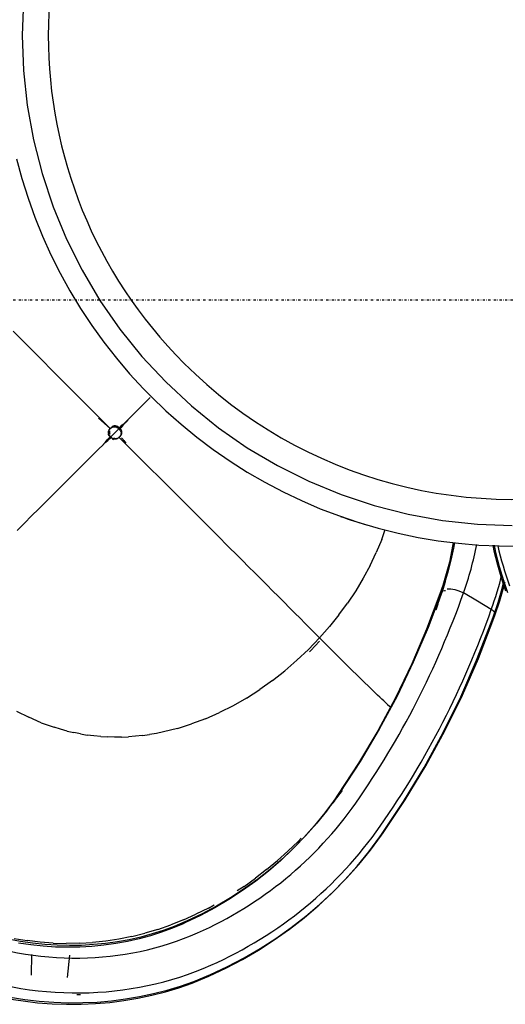
# Model space of a CAD drawing. Extents: x -6396 to 36856, y -3827 to 59454.
# Drawn here: x 14305 to 14739, y 17619 to 18501 of the extents above; entities that cross this region are included whole.
import ezdxf

# ---------------------------------------------------------------- set-up
doc = ezdxf.new("R2010")
doc.units = 0
doc.linetypes.add('X-2969-F$0$EDG-1DOT-2', pattern=[5, 2, -1.4, 0.2, -1.4])
for name, color, linetype in [('X-2969-F$0$G-IMPT', 11, 'CONTINUOUS'), ('X-2969-F$0$I-FURN', 11, 'CONTINUOUS'), ('X-2969-F$0$S-GRID', 133, 'X-2969-F$0$EDG-1DOT-2'), ('X-XREF', 7, 'CONTINUOUS')]:
    doc.layers.add(name, color=color, linetype=linetype)

# ---------------------------------------------------------------- blocks, each defined once
blk = doc.blocks.new('X-2969-F')
at = {"layer": 'X-2969-F$0$G-IMPT'}
for p, q in [((-17997.48, 14685.26), (-18006.68, 14687.91)), ((-17997.48, 14685.26), (-17987.63, 14682.2)), ((-17977.46, 14678.8), (-17987.63, 14682.2)), ((-17977.46, 14678.8), (-17972.19, 14676.92)), ((-18035.53, 14628.5), (-18044.5, 14631.68)), ((-18035.53, 14628.5), (-18023.82, 14623.65)), ((-17894.36, 14626.71), (-17892.62, 14628.55)), ((-17890.94, 14630.34), (-17892.62, 14628.55)), ((-17890.94, 14630.34), (-17889.32, 14632.08)), ((-17887.76, 14633.78), (-17889.32, 14632.08)), ((-17887.76, 14633.78), (-17886.25, 14635.42)), ((-17885, 14636.8), (-17886.25, 14635.42)), ((-18012.24, 14618.15), (-18023.82, 14623.65)), ((-17899.85, 14620.95), (-17903.73, 14616.93)), ((-17899.85, 14620.95), (-17896.14, 14624.83)), ((-17894.36, 14626.71), (-17896.14, 14624.83)), ((-18012.24, 14618.15), (-18000.81, 14612.02)), ((-18000.81, 14612.02), (-17989.59, 14605.29)), ((-17911.93, 14608.53), (-17907.76, 14612.78)), ((-17903.73, 14616.93), (-17907.76, 14612.78)), ((-17989.59, 14605.29), (-17978.59, 14597.99)), ((-17911.93, 14608.53), (-17920.56, 14599.78)), ((-17967.87, 14590.14), (-17978.59, 14597.99)), ((-17924.99, 14595.32), (-17929.46, 14590.83)), ((-17924.99, 14595.32), (-17920.56, 14599.78)), ((-17801.59, 14586.24), (-17810.77, 14593.39)), ((-17967.87, 14590.14), (-17957.46, 14581.78)), ((-17933.95, 14586.33), (-17936.21, 14584.08)), ((-17933.95, 14586.33), (-17929.46, 14590.83)), ((-17801.59, 14586.24), (-17794.87, 14580.72)), ((-17947.38, 14572.94), (-17957.46, 14581.78)), ((-17942.94, 14577.37), (-17945.17, 14575.15)), ((-17940.7, 14579.6), (-17942.94, 14577.37)), ((-17940.7, 14579.6), (-17938.46, 14581.84)), ((-17936.21, 14584.08), (-17938.46, 14581.84)), ((-17951.56, 14568.79), (-17955.87, 14564.5)), ((-17947.38, 14572.94), (-17951.56, 14568.79)), ((-17947.38, 14572.94), (-17945.17, 14575.15)), ((-17947.38, 14572.94), (-17937.11, 14563.07)), ((-17944.31, 14573.01), (-17936.14, 14565.26)), ((-17960.31, 14560.07), (-17964.88, 14555.52)), ((-17960.31, 14560.07), (-17955.87, 14564.5)), ((-17927.3, 14552.72), (-17937.11, 14563.07)), ((-17934.82, 14563.89), (-17936.14, 14565.26)), ((-17969.57, 14550.84), (-17974.39, 14546.04)), ((-17969.57, 14550.84), (-17964.88, 14555.52)), ((-17927.3, 14552.72), (-17918.01, 14541.96)), ((-17768.22, 14556.55), (-17765.28, 14553.67)), ((-17756.61, 14544.63), (-17765.28, 14553.67)), ((-17979.31, 14541.12), (-17984.35, 14536.1)), ((-17979.31, 14541.12), (-17974.39, 14546.04)), ((-17909.26, 14530.82), (-17918.01, 14541.96)), ((-17756.61, 14544.63), (-17748.21, 14535.27)), ((-17989.49, 14530.97), (-17984.35, 14536.1)), ((-17740.11, 14525.6), (-17748.21, 14535.27)), ((-18000.08, 14520.4), (-17994.74, 14525.73)), ((-17989.49, 14530.97), (-17994.74, 14525.73)), ((-17909.26, 14530.82), (-17901.1, 14519.35)), ((-17740.11, 14525.6), (-17732.36, 14515.65)), ((-18011.04, 14509.46), (-18005.51, 14514.97)), ((-18000.08, 14520.4), (-18005.51, 14514.97)), ((-17893.56, 14507.58), (-17901.1, 14519.35)), ((-17725, 14505.44), (-17732.36, 14515.65)), ((-18011.04, 14509.46), (-18016.64, 14503.86)), ((-17893.56, 14507.58), (-17886.69, 14495.57)), ((-17725, 14505.44), (-17720.89, 14499.25)), ((-18022.33, 14498.18), (-18028.09, 14492.43)), ((-18022.33, 14498.18), (-18016.64, 14503.86)), ((-18039.81, 14480.71), (-18028.09, 14492.43)), ((-17886.69, 14495.57), (-17880.51, 14483.36)), ((-18039.81, 14480.71), (-18051.79, 14468.74)), ((-17875.05, 14470.98), (-17880.51, 14483.36)), ((-17705.52, 14473.43), (-17708.49, 14478.78)), ((-17875.05, 14470.98), (-17870.33, 14458.49)), ((-17705.52, 14473.43), (-17699.98, 14462.37)), ((-18051.79, 14468.74), (-18063.97, 14456.56)), ((-17694.94, 14451.15), (-17699.98, 14462.37)), ((-18063.97, 14456.56), (-18076.33, 14444.2)), ((-17866.38, 14445.92), (-17870.33, 14458.49)), ((-18076.33, 14444.2), (-18088.84, 14431.7)), ((-17866.38, 14445.92), (-17863.22, 14433.31)), ((-17694.94, 14451.15), (-17690.43, 14439.79)), ((-17686.45, 14428.31), (-17690.43, 14439.79)), ((-18088.84, 14431.7), (-18101.45, 14419.1)), ((-17863.22, 14433.31), (-17861.94, 14427.01)), ((-17861.94, 14427.01), (-17860.87, 14420.71)), ((-17686.45, 14428.31), (-17683.02, 14416.74)), ((-18162.39, 14421.28), (-18158.38, 14417.27)), ((-18154.62, 14413.51), (-18158.38, 14417.27)), ((-18126.84, 14393.7), (-18101.45, 14419.1)), ((-17860, 14414.42), (-17860.87, 14420.71)), ((-18154.62, 14413.51), (-18151.14, 14410.03)), ((-18147.94, 14406.83), (-18151.14, 14410.03)), ((-17860, 14414.42), (-17859.33, 14408.15)), ((-17859.33, 14408.15), (-17858.87, 14401.89)), ((-17680.13, 14405.08), (-17683.02, 14416.74)), ((-18147.94, 14406.83), (-18145.04, 14403.93)), ((-18145.04, 14403.93), (-18142.45, 14401.34)), ((-18142.45, 14401.34), (-18140.89, 14399.78)), ((-18140.17, 14399.06), (-18142.45, 14401.34)), ((-18138.94, 14397.83), (-18140.89, 14399.78)), ((-18123.98, 14397.65), (-18121.93, 14399.5)), ((-18123.92, 14397.73), (-18121.76, 14399.7)), ((-17858.61, 14395.66), (-17858.87, 14401.89)), ((-17680.13, 14405.08), (-17677.78, 14393.36)), ((-18140.17, 14399.06), (-18138.22, 14397.11)), ((-18137.74, 14395.6), (-18138.94, 14397.83)), ((-18138.94, 14397.83), (-18136.98, 14396.39)), ((-18136.8, 14395.15), (-18138.22, 14397.11)), ((-18138.22, 14397.11), (-18135.97, 14395.96)), ((-18137.74, 14395.6), (-18136.24, 14394.54)), ((-18136.94, 14391.35), (-18137.11, 14390.3)), ((-18136.98, 14396.39), (-18136.01, 14395.29)), ((-18136.53, 14392.36), (-18136.94, 14391.35)), ((-18136.8, 14395.15), (-18135.7, 14394.18)), ((-18135.17, 14394.06), (-18136.53, 14392.36)), ((-18136.4, 14389.58), (-18136.23, 14390.64)), ((-18135.17, 14394.06), (-18136.24, 14394.54)), ((-18135.82, 14391.64), (-18136.23, 14390.64)), ((-18135.29, 14394.44), (-18136.01, 14395.29)), ((-18135.97, 14395.96), (-18134.92, 14394.44)), ((-18135.82, 14391.64), (-18134.85, 14393.46)), ((-18134.45, 14393.34), (-18135.82, 14391.64)), ((-18134.85, 14393.46), (-18135.7, 14394.18)), ((-18133.47, 14395.42), (-18135.29, 14394.44)), ((-18135.17, 14394.06), (-18133.47, 14395.42)), ((-18134.45, 14393.34), (-18134.92, 14394.44)), ((-18134.45, 14393.34), (-18132.75, 14394.71)), ((-18127.2, 14386.09), (-18134.45, 14393.34)), ((-18133.47, 14395.42), (-18132.46, 14395.83)), ((-18132.75, 14394.71), (-18131.75, 14395.12)), ((-18131.41, 14396), (-18132.46, 14395.83)), ((-18131.75, 14395.12), (-18130.69, 14395.29)), ((-18130.35, 14395.93), (-18131.41, 14396)), ((-18130.69, 14395.29), (-18129.63, 14395.22)), ((-18129.33, 14395.63), (-18130.35, 14395.93)), ((-18129.63, 14395.22), (-18128.61, 14394.91)), ((-18128.39, 14395.11), (-18129.33, 14395.63)), ((-18128.61, 14394.91), (-18127.67, 14394.39)), ((-18126.84, 14393.7), (-18127.67, 14394.39)), ((-18126.84, 14393.7), (-18126.15, 14392.87)), ((-18126.32, 14395.66), (-18123.25, 14398.73)), ((-18126.15, 14392.87), (-18125.63, 14391.93)), ((-18126.14, 14389.51), (-18125.97, 14390.56)), ((-18125.97, 14390.56), (-18126.04, 14391.63)), ((-18125.63, 14391.93), (-18125.33, 14390.91)), ((-18125.33, 14390.91), (-18125.25, 14389.85)), ((-17858.61, 14395.66), (-17858.57, 14389.45)), ((-17677.78, 14393.36), (-17675.99, 14381.61)), ((-18134.81, 14385.73), (-18160.21, 14360.34)), ((-18134.81, 14385.73), (-18143.92, 14375.25)), ((-18134.81, 14385.73), (-18139.36, 14380.46)), ((-18137.11, 14390.3), (-18137.04, 14389.24)), ((-18137.04, 14389.24), (-18136.74, 14388.22)), ((-18136.74, 14388.22), (-18136.22, 14387.28)), ((-18136.33, 14388.52), (-18136.4, 14389.58)), ((-18136.02, 14387.5), (-18136.33, 14388.52)), ((-18135.53, 14386.45), (-18136.22, 14387.28)), ((-18135.5, 14386.56), (-18136.02, 14387.5)), ((-18134.81, 14385.73), (-18135.5, 14386.56)), ((-18133.98, 14385.04), (-18134.81, 14385.73)), ((-18133.04, 14384.52), (-18133.98, 14385.04)), ((-18132.02, 14384.22), (-18133.04, 14384.52)), ((-18132.74, 14384.93), (-18131.67, 14384.86)), ((-18130.96, 14384.14), (-18132.02, 14384.22)), ((-18131.67, 14384.86), (-18130.62, 14385.03)), ((-18129.91, 14384.31), (-18130.96, 14384.14)), ((-18130.96, 14384.14), (-18129.54, 14383.74)), ((-18130.62, 14385.03), (-18129.62, 14385.44)), ((-18128.9, 14384.73), (-18129.91, 14384.31)), ((-18129.54, 14383.74), (-18128.55, 14384.42)), ((-18128.9, 14384.73), (-18127.2, 14386.09)), ((-18127.33, 14385.67), (-18128.55, 14384.42)), ((-18127.33, 14385.67), (-18126.52, 14384.79)), ((-18127.2, 14386.09), (-18125.83, 14387.79)), ((-18127.12, 14385.56), (-18125.07, 14383.96)), ((-18125.43, 14387.54), (-18127.01, 14386.09)), ((-18127.01, 14386.09), (-18125.9, 14385.41)), ((-18126.55, 14388.51), (-18126.14, 14389.51)), ((-18124.52, 14382.82), (-18126.52, 14384.79)), ((-18125.07, 14383.96), (-18126.47, 14385.75)), ((-18125.9, 14385.41), (-18123.93, 14383.41)), ((-18125.42, 14388.8), (-18125.83, 14387.79)), ((-18125.43, 14387.54), (-18124.84, 14388.54)), ((-18125.25, 14389.85), (-18125.42, 14388.8)), ((-18125.25, 14389.85), (-18124.84, 14388.54)), ((-18122.96, 14381.85), (-18125.07, 14383.96)), ((-18122.25, 14381.14), (-18124.52, 14382.82)), ((-18122.25, 14381.14), (-18123.93, 14383.41)), ((-18122.96, 14381.85), (-18120.42, 14379.31)), ((-17859.09, 14377.13), (-17858.72, 14383.27)), ((-17858.57, 14389.45), (-17858.72, 14383.27)), ((-18139.36, 14380.46), (-18143.92, 14375.25)), ((-18122.25, 14381.14), (-18119.71, 14378.6)), ((-18116.75, 14375.64), (-18119.71, 14378.6)), ((-18116.75, 14375.64), (-18113.41, 14372.3)), ((-17859.09, 14377.13), (-17859.66, 14371.03)), ((-17675.99, 14381.61), (-17674.74, 14369.84)), ((-18113.41, 14372.3), (-18109.69, 14368.58)), ((-18105.62, 14364.51), (-18109.69, 14368.58)), ((-18105.62, 14364.51), (-18101.22, 14360.11)), ((-17861.42, 14358.95), (-17860.44, 14364.97)), ((-17859.66, 14371.03), (-17860.44, 14364.97)), ((-17674.04, 14358.06), (-17674.74, 14369.84)), ((-18160.21, 14360.34), (-18172.81, 14347.73)), ((-18096.51, 14355.4), (-18101.22, 14360.11)), ((-18096.51, 14355.4), (-18091.51, 14350.4)), ((-17861.42, 14358.95), (-17862.6, 14352.98)), ((-17674.04, 14358.06), (-17673.86, 14346.31)), ((-18172.81, 14347.73), (-18185.31, 14335.22)), ((-18091.51, 14350.4), (-18086.23, 14345.12)), ((-17863.98, 14347.06), (-17865.56, 14341.19)), ((-17863.98, 14347.06), (-17862.6, 14352.98)), ((-18080.7, 14339.6), (-18086.23, 14345.12)), ((-18080.7, 14339.6), (-18074.94, 14333.83)), ((-17865.56, 14341.19), (-17867.34, 14335.37)), ((-17674.21, 14334.59), (-17673.86, 14346.31)), ((-18185.31, 14335.22), (-18197.67, 14322.86)), ((-18074.94, 14333.83), (-18068.97, 14327.86)), ((-17871.45, 14323.91), (-17867.34, 14335.37)), ((-17674.21, 14334.59), (-17675.07, 14322.93)), ((-18197.67, 14322.86), (-18209.85, 14310.68)), ((-18068.97, 14327.86), (-18062.81, 14321.7)), ((-18056.47, 14315.36), (-18062.81, 14321.7)), ((-17871.45, 14323.91), (-17876.31, 14312.69)), ((-17675.07, 14322.93), (-17676.42, 14311.35)), ((-18056.47, 14315.36), (-18049.98, 14308.87)), ((-17881.88, 14301.71), (-17876.31, 14312.69)), ((-17678.26, 14299.85), (-17676.42, 14311.35)), ((-18221.82, 14298.7), (-18209.85, 14310.68)), ((-18049.98, 14308.87), (-18043.36, 14302.25))]:
    blk.add_line(p, q, dxfattribs=at)
at = {"layer": 'X-2969-F$0$I-FURN'}
for p, q in [((-18029.63, 14733.76), (-18029.53, 14752.04)), ((-18049.13, 14714.09), (-18048.01, 14745.37)), ((-18012.64, 14732.06), (-18000.15, 14735.8)), ((-18011.15, 14733.62), (-17998.66, 14737.35)), ((-18000.15, 14735.8), (-17989.6, 14739.42)), ((-17998.66, 14737.35), (-17988.11, 14740.97)), ((-17996.77, 14737.56), (-17998.59, 14738.01)), ((-17993.1, 14737.85), (-17997.38, 14738.91)), ((-17991.61, 14736.29), (-17996.52, 14737.5)), ((-17980.59, 14734.19), (-17993.1, 14737.85)), ((-17979.1, 14732.63), (-17991.61, 14736.29)), ((-17968.29, 14730.01), (-17980.59, 14734.19)), ((-18030.46, 14715.5), (-18029.63, 14733.76)), ((-18030.35, 14727.8), (-18025.32, 14728.85)), ((-18030.31, 14729.06), (-18023.82, 14730.41)), ((-18025.32, 14728.85), (-18012.64, 14732.06)), ((-18023.82, 14730.41), (-18011.15, 14733.62)), ((-17972.78, 14726.57), (-17980.18, 14714.09)), ((-17966.8, 14728.45), (-17979.1, 14732.63)), ((-17962.49, 14727.95), (-17968.3, 14730.02)), ((-17961.01, 14726.39), (-17966.81, 14728.46)), ((-17928.97, 14715.04), (-17962.49, 14727.95)), ((-17927.48, 14713.48), (-17961.01, 14726.39)), ((-18052.47, 14682.97), (-18049.13, 14714.09)), ((-18032.02, 14697.29), (-18030.46, 14715.5)), ((-17980.18, 14714.09), (-17987.57, 14701.62)), ((-17896.14, 14700.72), (-17928.97, 14715.04)), ((-17894.66, 14699.17), (-17927.48, 14713.48)), ((-17864.07, 14685.03), (-17896.14, 14700.72)), ((-17862.59, 14683.48), (-17894.66, 14699.17)), ((-18034.3, 14679.16), (-18032.02, 14697.29)), ((-18032.84, 14692.57), (-18026.11, 14691.41)), ((-18032.79, 14693.73), (-18027.62, 14692.84)), ((-18027.62, 14692.84), (-18016.8, 14690.5)), ((-18026.11, 14691.41), (-18015.29, 14689.07)), ((-18016.8, 14690.5), (-18006.15, 14687.73)), ((-18058.03, 14652.17), (-18052.47, 14682.97)), ((-18015.29, 14689.07), (-18004.64, 14686.29)), ((-18006.15, 14687.73), (-17995.67, 14684.51)), ((-18004.64, 14686.29), (-17994.16, 14683.07)), ((-17995.67, 14684.51), (-17988.37, 14681.97)), ((-17994.16, 14683.07), (-17986.85, 14680.53)), ((-17988.34, 14681.96), (-17956.63, 14670.03)), ((-17832.81, 14667.98), (-17864.07, 14685.03)), ((-17831.33, 14666.43), (-17862.59, 14683.48)), ((-18037.31, 14661.13), (-18034.3, 14679.16)), ((-17986.82, 14680.52), (-17955.11, 14668.59)), ((-17956.63, 14670.03), (-17925.58, 14656.78)), ((-17955.11, 14668.59), (-17924.06, 14655.34)), ((-17802.4, 14649.61), (-17832.81, 14667.98)), ((-17800.93, 14648.06), (-17831.33, 14666.43)), ((-18041.04, 14643.23), (-18037.31, 14661.13)), ((-17925.58, 14656.78), (-17895.25, 14642.23)), ((-17924.06, 14655.34), (-17893.72, 14640.79)), ((-18065.77, 14621.84), (-18058.03, 14652.17)), ((-17772.91, 14629.94), (-17802.4, 14649.61)), ((-17771.44, 14628.39), (-17800.93, 14648.06)), ((-18045.48, 14625.5), (-18041.04, 14643.23)), ((-17895.25, 14642.23), (-17865.67, 14626.4)), ((-17893.72, 14640.79), (-17864.13, 14624.96)), ((-17770.84, 14628.49), (-17772.91, 14629.94)), ((-17769.37, 14626.94), (-17771.44, 14628.39)), ((-17757.5, 14618.56), (-17770.84, 14628.49)), ((-18075.65, 14592.14), (-18065.77, 14621.84)), ((-18050.63, 14607.96), (-18045.48, 14625.5)), ((-17865.67, 14626.4), (-17836.89, 14609.32)), ((-17864.13, 14624.96), (-17835.36, 14607.88)), ((-17756.03, 14617.01), (-17769.37, 14626.94)), ((-17744.63, 14608.06), (-17757.5, 14618.56)), ((-17743.17, 14606.51), (-17756.03, 14617.01)), ((-18056.47, 14590.64), (-18050.63, 14607.96)), ((-17836.89, 14609.32), (-17808.97, 14591.02)), ((-17835.36, 14607.88), (-17807.43, 14589.57)), ((-17732.26, 14596.99), (-17744.63, 14608.06)), ((-17730.8, 14595.45), (-17743.17, 14606.51)), ((-17720.4, 14585.39), (-17732.26, 14596.99)), ((-17718.94, 14583.85), (-17730.8, 14595.45)), ((-18087.63, 14563.22), (-18075.65, 14592.14)), ((-18063, 14573.57), (-18056.47, 14590.64)), ((-17808.97, 14591.02), (-17804.08, 14587.63)), ((-17807.43, 14589.57), (-17802.55, 14586.18)), ((-17804.08, 14587.63), (-17792.35, 14579.02)), ((-17802.55, 14586.18), (-17790.81, 14577.58)), ((-17709.07, 14573.26), (-17720.4, 14585.39)), ((-17792.35, 14579.02), (-17781.03, 14569.91)), ((-17790.81, 14577.58), (-17779.49, 14568.46)), ((-17707.61, 14571.72), (-17718.94, 14583.85)), ((-18070.21, 14556.77), (-18063, 14573.57)), ((-17781.03, 14569.91), (-17770.15, 14560.31)), ((-17779.49, 14568.46), (-17768.6, 14558.86)), ((-17698.29, 14560.63), (-17709.07, 14573.26)), ((-17696.83, 14559.09), (-17707.61, 14571.72)), ((-18101.64, 14535.23), (-18087.63, 14563.22)), ((-17770.15, 14560.31), (-17759.7, 14550.24)), ((-17768.6, 14558.86), (-17758.16, 14548.78)), ((-17688.08, 14547.51), (-17698.29, 14560.63)), ((-17686.63, 14545.98), (-17696.83, 14559.09)), ((-18078.09, 14540.28), (-18070.21, 14556.77)), ((-17759.7, 14550.24), (-17749.73, 14539.7)), ((-18086.61, 14524.11), (-18078.09, 14540.28)), ((-17758.16, 14548.78), (-17748.18, 14538.24)), ((-17678.46, 14533.94), (-17688.08, 14547.51)), ((-17677.01, 14532.41), (-17686.63, 14545.98)), ((-18117.61, 14508.31), (-18101.64, 14535.23)), ((-17749.73, 14539.7), (-17740.23, 14528.72)), ((-17748.18, 14538.24), (-17738.68, 14527.26)), ((-17669.44, 14519.92), (-17678.46, 14533.94)), ((-17667.99, 14518.39), (-17677.01, 14532.41)), ((-18095.78, 14508.3), (-18086.61, 14524.11)), ((-17740.23, 14528.72), (-17731.22, 14517.31)), ((-17738.68, 14527.26), (-17729.67, 14515.85)), ((-17731.22, 14517.31), (-17722.73, 14505.49)), ((-17729.67, 14515.85), (-17721.17, 14504.03)), ((-17661.03, 14505.49), (-17669.44, 14519.92)), ((-17659.58, 14503.96), (-17667.99, 14518.39)), ((-18135.47, 14482.6), (-18117.61, 14508.31)), ((-18105.57, 14492.86), (-18095.78, 14508.3)), ((-17722.73, 14505.49), (-17714.75, 14493.28)), ((-17653.26, 14490.66), (-17661.03, 14505.49)), ((-17721.17, 14504.03), (-17713.19, 14491.82)), ((-17651.81, 14489.14), (-17659.58, 14503.96)), ((-18115.98, 14477.83), (-18105.57, 14492.86)), ((-17714.75, 14493.28), (-17707.31, 14480.7)), ((-17713.19, 14491.82), (-17705.75, 14479.23)), ((-17646.12, 14475.47), (-17653.26, 14490.66)), ((-17644.67, 14473.95), (-17651.81, 14489.14)), ((-18155.11, 14458.23), (-18135.47, 14482.6)), ((-17707.31, 14480.7), (-17700.41, 14467.77)), ((-17705.75, 14479.23), (-17698.85, 14466.3)), ((-18126.97, 14463.23), (-18115.98, 14477.83)), ((-17644.57, 14471.91), (-17646.12, 14475.47)), ((-17643.12, 14470.39), (-17644.67, 14473.95)), ((-17639.92, 14460.33), (-17644.57, 14471.91)), ((-17638.47, 14458.81), (-17643.12, 14470.39)), ((-18138.54, 14449.08), (-18126.97, 14463.23)), ((-17700.41, 14467.77), (-17694.07, 14454.5)), ((-17698.85, 14466.3), (-17692.51, 14453.02)), ((-18176.43, 14435.32), (-18155.11, 14458.23)), ((-17694.07, 14454.5), (-17693.16, 14452.46)), ((-17693.16, 14452.46), (-17689.16, 14442.86)), ((-17692.51, 14453.02), (-17691.6, 14450.99)), ((-17635.76, 14448.51), (-17639.92, 14460.33)), ((-17634.32, 14447), (-17638.47, 14458.81)), ((-18150.67, 14435.4), (-18138.54, 14449.08)), ((-17691.6, 14450.99), (-17687.59, 14441.39)), ((-17632.11, 14436.49), (-17635.76, 14448.51)), ((-17630.66, 14434.98), (-17634.32, 14447)), ((-18199.34, 14414), (-18176.43, 14435.32)), ((-18163.33, 14422.22), (-18150.67, 14435.4)), ((-17689.16, 14442.86), (-17685.56, 14433.06)), ((-17687.59, 14441.39), (-17683.99, 14431.58)), ((-17628.96, 14424.28), (-17632.11, 14436.49)), ((-17627.51, 14422.77), (-17630.66, 14434.98)), ((-17685.56, 14433.06), (-17682.37, 14423.07)), ((-17683.99, 14431.58), (-17680.81, 14421.59)), ((-18170.38, 14415.32), (-18163.33, 14422.22)), ((-17682.37, 14423.07), (-17679.61, 14412.91)), ((-17680.81, 14421.59), (-17678.04, 14411.42)), ((-17626.32, 14411.9), (-17628.96, 14424.28)), ((-17624.87, 14410.39), (-17627.51, 14422.77)), ((-18223.71, 14394.36), (-18199.34, 14414)), ((-18183.84, 14402.94), (-18170.38, 14415.32)), ((-17679.61, 14412.91), (-17677.26, 14402.58)), ((-17678.04, 14411.42), (-17675.69, 14401.09)), ((-17624.19, 14399.36), (-17626.32, 14411.9)), ((-17622.75, 14397.86), (-17624.87, 14410.39)), ((-18197.77, 14391.12), (-18183.84, 14402.94)), ((-17677.26, 14402.58), (-17675.34, 14392.11)), ((-17675.69, 14401.09), (-17673.78, 14390.62)), ((-17622.58, 14386.7), (-17624.19, 14399.36)), ((-18249.42, 14376.5), (-18223.71, 14394.36)), ((-18212.17, 14379.85), (-18197.77, 14391.12)), ((-17675.34, 14392.11), (-17673.86, 14381.52)), ((-17673.78, 14390.62), (-17672.29, 14380.02)), ((-17621.14, 14385.2), (-17622.75, 14397.86)), ((-17621.49, 14373.92), (-17622.58, 14386.7)), ((-17620.05, 14372.43), (-17621.14, 14385.2)), ((-18276.34, 14360.53), (-18249.42, 14376.5)), ((-18227, 14369.18), (-18212.17, 14379.85)), ((-17673.86, 14381.52), (-17672.81, 14370.81)), ((-17672.29, 14380.02), (-17671.24, 14369.31)), ((-17620.92, 14361.06), (-17621.49, 14373.92)), ((-18242.26, 14359.1), (-18227, 14369.18)), ((-17672.81, 14370.81), (-17672.19, 14360.02)), ((-17671.24, 14369.31), (-17670.62, 14358.51)), ((-17619.48, 14359.56), (-17620.05, 14372.43)), ((-18304.33, 14346.52), (-18276.34, 14360.53)), ((-18257.9, 14349.64), (-18242.26, 14359.1)), ((-17672.19, 14360.02), (-17672.01, 14349.14)), ((-17670.62, 14358.51), (-17670.44, 14347.64)), ((-17620.87, 14348.13), (-17620.92, 14361.06)), ((-17619.43, 14346.63), (-17619.48, 14359.56)), ((-18333.25, 14334.54), (-18304.33, 14346.52)), ((-18273.91, 14340.82), (-18257.9, 14349.64)), ((-17672.01, 14349.14), (-17672.27, 14338.21)), ((-17670.44, 14347.64), (-17670.71, 14336.7)), ((-17663.32, 14349.32), (-17643.37, 14347.05)), ((-17621.35, 14335.14), (-17620.87, 14348.13)), ((-17619.9, 14333.65), (-17619.43, 14346.63)), ((-18290.25, 14332.64), (-18273.91, 14340.82)), ((-17672.27, 14338.21), (-17672.97, 14327.24)), ((-18362.95, 14324.66), (-18333.25, 14334.54)), ((-18306.92, 14325.13), (-18290.25, 14332.64)), ((-17670.71, 14336.7), (-17671.41, 14325.73)), ((-17622.34, 14322.14), (-17621.35, 14335.14)), ((-17620.89, 14320.65), (-17619.9, 14333.65)), ((-18393.28, 14316.92), (-18362.95, 14324.66)), ((-18323.86, 14318.28), (-18306.92, 14325.13)), ((-17672.97, 14327.24), (-17674.11, 14316.24)), ((-17671.41, 14325.73), (-17672.55, 14314.73)), ((-17623.85, 14309.12), (-17622.34, 14322.14)), ((-17622.4, 14307.63), (-17620.89, 14320.65)), ((-18455.2, 14308.02), (-18424.08, 14311.36)), ((-18424.08, 14311.36), (-18393.28, 14316.92)), ((-18358.51, 14306.65), (-18341.07, 14312.12)), ((-18341.07, 14312.12), (-18323.86, 14318.28)), ((-17674.11, 14316.24), (-17675.69, 14305.24)), ((-17672.55, 14314.73), (-17674.12, 14303.73)), ((-17645.53, 14315.16), (-17663.97, 14315.56)), ((-18517.76, 14308.02), (-18486.48, 14306.9)), ((-18486.48, 14306.9), (-18455.2, 14308.02)), ((-18376.16, 14301.89), (-18358.51, 14306.65)), ((-17675.69, 14305.24), (-17677.7, 14294.26)), ((-17625.87, 14296.12), (-17623.85, 14309.12)), ((-17624.43, 14294.63), (-17622.4, 14307.63))]:
    blk.add_line(p, q, dxfattribs=at)
for radius, start, end in [(415.1, 315, 135), (415.1, 135, 315), (457, 340.35324, 343.42105), (457, 288.94737, 289.12308)]:
    blk.add_arc((-18486.48, 14745.37), radius, start, end, dxfattribs=at)
for centre, major_axis, start_param, end_param in [((-18138.66, 15055.85), (247.63, -247.63), 5.773421, 5.890472), ((-18117.35, 14413.58), (247.63, 247.63), 0.392713, 0.49669), ((-18371.19, 13842.94), (696.74, 696.74), 0.155765, 0.402644), ((-18119.68, 14415.92), (226.08, 226.08), 0.392248, 0.547074), ((-18373.53, 13845.28), (675.19, 675.19), 0.155765, 0.402805), ((-18054.55, 14262.28), (324.24, 324.24), 5.952888, 6.43895), ((-18056.89, 14264.61), (302.69, 302.69), 5.952888, 6.43895), ((-17948.96, 14318.55), (238.68, 238.68), 5.180824, 5.952888), ((-17951.3, 14320.89), (217.13, 217.13), 5.183353, 5.952888), ((-17947.43, 14317.02), (238.67, 238.67), 5.560888, 5.571039)]:
    blk.add_ellipse(centre, major_axis=major_axis, ratio=0.88862, start_param=start_param, end_param=end_param, dxfattribs=at)
for points in [[(-17968.15, 14729.95), (-17968.45, 14730.1), (-17969.15, 14730.17), (-17970.35, 14729.59), (-17971.61, 14728.37), (-17972.41, 14727.21), (-17972.78, 14726.57)], [(-17987.57, 14701.62), (-17988.75, 14699.3), (-17990.68, 14694.04), (-17991.15, 14689.11), (-17990.99, 14687.09)], [(-17989.45, 14685.62), (-17989.4, 14684.95), (-17989.3, 14684.33), (-17989.17, 14683.77)]]:
    blk.add_open_spline(points, degree=3, dxfattribs=at)
at = {"layer": 'X-2969-F$0$S-GRID'}
blk.add_line((-18250, -6396.15), (-18250, 34023.58), dxfattribs=at)

msp = doc.modelspace()

# ---------------------------------------------------------------- block references
at = {"layer": 'X-XREF', "rotation": 270}
msp.add_blockref('X-2969-F', (0, 0), dxfattribs=at)

doc.saveas('drawing.dxf')
